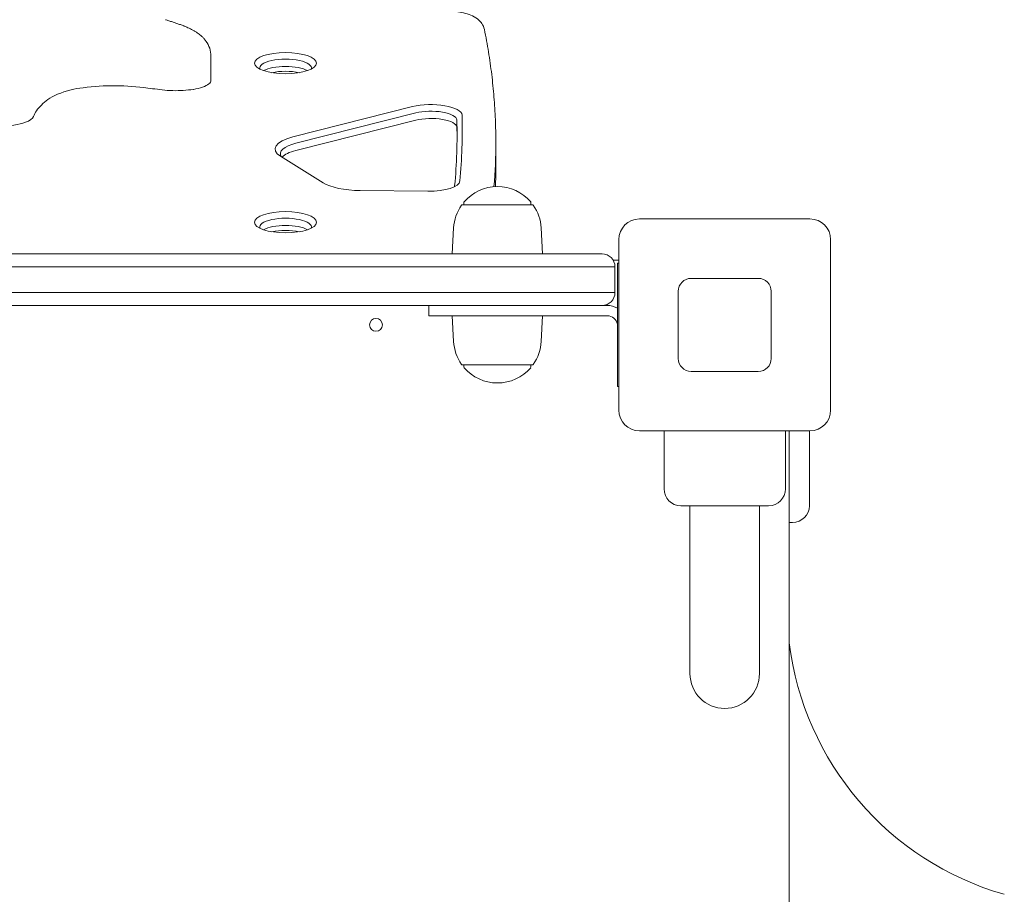
# Model space of a CAD drawing. Units: millimetres. Extents: x 5609 to 18179, y 3919 to 18201.
# Drawn here: x 12579 to 12960, y 11356 to 11694 of the extents above; entities that cross this region are included whole.
import ezdxf

# ---------------------------------------------------------------- set-up
doc = ezdxf.new("R2010")
doc.units = ezdxf.units.MM
doc.header["$LTSCALE"] = 75
doc.layers.add('Dimension (ISO)', color=7, linetype='Continuous', lineweight=18)
doc.layers.add('Visible (ISO)', color=7, linetype='Continuous', lineweight=18)
doc.styles.add('Note Text (ISO)', font='tahoma.ttf')
doc.dimstyles.new('Aplay Dimension Styles M', dxfattribs={"dimscale": 75, "dimtxt": 2.5, "dimasz": 2.5, "dimexe": 3.175, "dimexo": 2, "dimgap": 0.762, "dimtad": 1, "dimdec": 1, "dimlfac": 0.001, "dimrnd": 1e-08, "dimzin": 0, "dimdsep": 46, "dimtxsty": 'Note Text (ISO)', "dimcen": 0.09, "dimdle": 10, "dimclrd": 256, "dimclre": 256, "dimclrt": 7, "dimadec": 0, "dimazin": 0, "dimtfac": 1.40208, "dimtofl": 0, "dimtmove": 0, "dimatfit": 3, "dimfxl": 1, "dimtolj": 1, "dimtzin": 0, "dimlwd": -1, "dimlwe": -1, "dimarcsym": 0})

# ---------------------------------------------------------------- blocks, each defined once
blk = doc.blocks.new('*D32')
at = {"layer": 'Defpoints', "color": 0, "transparency": 16777216}
for p in [(11084.86, 18201.11), (13497.47, 5551.73), (17872.46, 5551.73)]:
    blk.add_point(p, dxfattribs=at)
at = {"layer": 'Dimension (ISO)', "transparency": 16777216}
for p, q in [((11234.86, 18201.11), (18110.59, 18201.11)), ((17872.46, 18013.61), (17872.46, 5739.23)), ((13647.47, 5551.73), (18110.59, 5551.73))]:
    blk.add_line(p, q, dxfattribs=at)
for points in [[(17841.21, 18013.61), (17903.71, 18013.61), (17872.46, 18201.11)], [(17841.21, 5739.23), (17903.71, 5739.23), (17872.46, 5551.73)]]:
    blk.add_solid(points, dxfattribs=at)
at = {"layer": 'Dimension (ISO)', "color": 7, "transparency": 16777216, "insert": (17620, 11876.42), "char_height": 187.5, "attachment_point": 2, "rotation": 90, "style": 'Note Text (ISO)'}
blk.add_mtext('\\A1;12.6 m', dxfattribs=at)
blk = doc.blocks.new('*D34')
at = {"layer": 'Defpoints', "color": 0, "transparency": 16777216}
for p in [(10885.2, 16617.11), (12619.5, 7456.41), (17002.17, 7456.41)]:
    blk.add_point(p, dxfattribs=at)
at = {"layer": 'Dimension (ISO)', "transparency": 16777216}
for p, q in [((11035.2, 16617.11), (17240.29, 16617.11)), ((17002.17, 16429.61), (17002.17, 7643.91)), ((12769.5, 7456.41), (17240.29, 7456.41))]:
    blk.add_line(p, q, dxfattribs=at)
for points in [[(16970.92, 16429.61), (17033.42, 16429.61), (17002.17, 16617.11)], [(16970.92, 7643.91), (17033.42, 7643.91), (17002.17, 7456.41)]]:
    blk.add_solid(points, dxfattribs=at)
at = {"layer": 'Dimension (ISO)', "color": 7, "transparency": 16777216, "insert": (16749.96, 12036.76), "char_height": 187.5, "attachment_point": 2, "rotation": 90, "style": 'Note Text (ISO)'}
blk.add_mtext('\\A1;9.2 m', dxfattribs=at)

msp = doc.modelspace()

# ---------------------------------------------------------------- linework, layer by layer
at = {"layer": 'Visible (ISO)'}
for p, q in [((12653.33, 11670.71), (12653.33, 11680.05)), ((12731.39, 11660.57), (12685.05, 11648.86)), ((12686.24, 11646.43), (12732.58, 11658.14)), ((12732.58, 11655.32), (12686.24, 11643.61)), ((12763.6, 11646.87), (12763.6, 11637.47)), ((12680.25, 11641.39), (12696.72, 11631.11)), ((12711.13, 11628.1), (12737.32, 11627.84)), ((12750.73, 11622.61), (12777.68, 11622.61)), ((12751.2, 11622.61), (12751.2, 11623.37)), ((12777.2, 11622.61), (12777.2, 11623.37)), ((12819.2, 11617.11), (12885.2, 11617.11)), ((12747.26, 11613.6), (12746.7, 11603.61)), ((12781.14, 11613.6), (12781.7, 11603.61)), ((12811.2, 11543.11), (12811.2, 11609.11)), ((12893.2, 11609.11), (12893.2, 11543.11)), ((12467.61, 11603.61), (12628, 11603.61)), ((12628, 11603.61), (12745.61, 11603.61)), ((12804.7, 11603.61), (12745.61, 11603.61)), ((12466.97, 11598.61), (12628.98, 11598.61)), ((12628.98, 11598.61), (12466.97, 11598.61)), ((12628.98, 11598.61), (12746.87, 11598.61)), ((12746.87, 11598.61), (12628.98, 11598.61)), ((12805.97, 11598.61), (12746.87, 11598.61)), ((12746.87, 11598.61), (12805.97, 11598.61)), ((12805.97, 11598.61), (12809.7, 11598.61)), ((12809.7, 11598.61), (12805.97, 11598.61)), ((12811.2, 11601.11), (12809.03, 11601.11)), ((12809.7, 11598.61), (12809.7, 11588.61)), ((12810.7, 11600.03), (12811.2, 11600.03)), ((12839.2, 11594.11), (12865.2, 11594.11)), ((12466.97, 11588.61), (12628.98, 11588.61)), ((12466.97, 11588.61), (12628.98, 11588.61)), ((12628.98, 11588.61), (12746.87, 11588.61)), ((12628.98, 11588.61), (12746.87, 11588.61)), ((12805.97, 11588.61), (12746.87, 11588.61)), ((12805.97, 11588.61), (12746.87, 11588.61)), ((12805.97, 11588.61), (12809.7, 11588.61)), ((12805.97, 11588.61), (12809.7, 11588.61)), ((12834.2, 11563.11), (12834.2, 11589.11)), ((12870.2, 11589.11), (12870.2, 11563.11)), ((12628, 11583.61), (12467.61, 11583.61)), ((12745.61, 11583.61), (12628, 11583.61)), ((12737.7, 11579.61), (12737.7, 11583.61)), ((12745.61, 11583.61), (12804.7, 11583.61)), ((12806.7, 11583.61), (12804.7, 11583.61)), ((12762.7, 11579.61), (12737.7, 11579.61)), ((12747.26, 11569.63), (12746.7, 11579.61)), ((12762.7, 11579.61), (12806.7, 11579.61)), ((12781.14, 11569.63), (12781.7, 11579.61)), ((12810.7, 11574.61), (12810.7, 11577.62)), ((12777.68, 11560.61), (12750.73, 11560.61)), ((12751.2, 11560.61), (12751.2, 11559.86)), ((12777.2, 11560.61), (12777.2, 11559.86)), ((12865.2, 11558.11), (12839.2, 11558.11)), ((12810.7, 11552.2), (12811.2, 11552.2)), ((12885.2, 11535.11), (12819.2, 11535.11)), ((12828.7, 11535.11), (12828.7, 11512.61)), ((12875.7, 11535.11), (12875.7, 11512.61)), ((12877.2, 10802.25), (12877.2, 11535.11)), ((12884.95, 11535.11), (12884.95, 11506.11)), ((12869.2, 11506.11), (12835.2, 11506.11)), ((12838.75, 11491.11), (12838.75, 11506.11)), ((12865.65, 11491.11), (12865.65, 11506.11)), ((12878.45, 11499.61), (12877.2, 11499.61)), ((12838.75, 11491.11), (12838.75, 11441.11)), ((12865.65, 11441.11), (12865.65, 11491.11))]:
    msp.add_line(p, q, dxfattribs=at)
msp.add_circle((12717.2, 11576.11), 2.5, dxfattribs=at)
for centre, radius, start, end in [((12639.15, 11682.52), 10, 67.4078, 70.1646), ((12643.33, 11680.05), 10, 0, 36.1072), ((12764.2, 11612.65), 16.97, 40.613, 139.387), ((12764.2, 11612.65), 16.97, 144.908, 176.788), ((12750.73, 11622.11), 0.5, 90, 144.908), ((12751.7, 11623.37), 0.5, 139.387, 180), ((12776.7, 11623.37), 0.5, 0, 40.613), ((12777.68, 11622.11), 0.5, 35.092, 90), ((12764.2, 11612.65), 16.97, 3.212, 35.092), ((12819.2, 11609.11), 8, 90, 180), ((12885.2, 11609.11), 8, 0, 90), ((12804.7, 11598.61), 5, 0, 90), ((12839.2, 11589.11), 5, 90, 180), ((12865.2, 11589.11), 5, 0, 90), ((12804.7, 11588.61), 5, 270, 0), ((12806.7, 11575.61), 8, 60.0005, 90), ((12806.7, 11575.61), 4, 10.8069, 90), ((12764.2, 11570.58), 16.97, 183.212, 215.092), ((12764.2, 11570.58), 16.97, 324.908, 356.788), ((12750.73, 11561.11), 0.5, 215.092, 270), ((12751.7, 11559.86), 0.5, 180, 220.613), ((12764.2, 11570.58), 16.97, 220.613, 319.387), ((12776.7, 11559.86), 0.5, 319.387, 0), ((12777.68, 11561.11), 0.5, 270, 324.908), ((12839.2, 11563.11), 5, 180, 270), ((12865.2, 11563.11), 5, 270, 0), ((12819.2, 11543.11), 8, 180, 270), ((12885.2, 11543.11), 8, 270, 0), ((12835.2, 11512.61), 6.5, 180, 270), ((12869.2, 11512.61), 6.5, 270, 0), ((12878.45, 11506.11), 6.5, 270, 0), ((12992.2, 11467.11), 115.85, 186.9449, 254.0733), ((12852.2, 11441.11), 13.45, 180, 0)]:
    msp.add_arc(centre, radius, start, end, dxfattribs=at)
for centre in [(12682.2, 11677.4), (12682.2, 11615.84)]:
    msp.add_ellipse(centre, major_axis=(12, 0), ratio=0.34202, dxfattribs=at)
for centre, major_axis, start_param, end_param in [((12682.2, 11675.52), (-10, 0), 3.01564, 6.409138), ((12682.2, 11672.7), (-10, 0), 3.696333, 5.728445), ((12682.2, 11672.7), (10, 0), 0.55474, 2.586852), ((12682.2, 11670.82), (10, 0), 1.010742, 2.13085), ((12643.33, 11670.71), (10, 0), 5.87799, 6.283185), ((12615.37, 11659.38), (27.67, 0), 2.195591, 2.712337), ((12610.88, 11661.51), (20, 0), 1.931397, 2.195591), ((12615.84, 11657.02), (34.04, 0), 1.177956, 1.931397), ((12655.32, 11689.61), (69.1, 0), 4.319549, 4.435192), ((12639.15, 11670.17), (10, 0), 4.435192, 4.651629), ((12639.55, 11672.46), (16.71, 0), 4.651629, 5.14174), ((12641.53, 11670.98), (11.96, 0), 5.14174, 5.87799), ((12655.49, 11653.1), (-71.8, 0), 5.85393, 6.040806), ((12634.33, 11654.89), (-50, 0), 6.040806, 6.173506), ((12738.52, 11657.26), (12, 0), 0.009444, 2.207129), ((12738.52, 11655.39), (10, 0), 0.009444, 2.207129), ((12573.53, 11657.18), (11.17, 0), 5.506794, 6.173506), ((12738.52, 11652.57), (10, 0), 0.009444, 2.207129), ((10974.13, 11649.69), (1774.47, 0), 6.250658, 6.29263), ((10974.13, 11651.57), (1776.47, 0), 6.250658, 6.29263), ((12570.82, 11658.09), (14.96, 0), 4.782216, 5.506794), ((10974.13, 11646.87), (1774.47, 0), 0.002323, 0.009444), ((12695.16, 11644.18), (-17, 0), 5.348722, 6.784723), ((12695.16, 11642.3), (-15, 0), 5.348722, 6.491133), ((12695.16, 11639.48), (-15, 0), 5.348722, 5.979607), ((10974.13, 11646.87), (1789.47, 0), 6.254908, 6.283185), ((10974.13, 11646.87), (1789.47, 0), 6.254908, 6.283185), ((10974.13, 11637.47), (1789.47, 0), 6.270322, 6.283185), ((10974.13, 11637.47), (1789.47, 0), 6.270322, 6.283185), ((12737.67, 11631.94), (12, 0), 4.683531, 6.250658), ((12711.63, 11633.91), (17, 0), 3.643131, 4.683531), ((12737.67, 11630.06), (10, 0), 6.157233, 6.250658), ((12682.2, 11613.96), (-10, 0), 3.01564, 6.409138), ((12682.2, 11611.14), (-10, 0), 3.696333, 5.728445), ((12682.2, 11611.14), (10, 0), 0.55474, 2.586852), ((12682.2, 11609.26), (10, 0), 1.010742, 2.13085)]:
    msp.add_ellipse(centre, major_axis=major_axis, ratio=0.34202, start_param=start_param, end_param=end_param, dxfattribs=at)
for points, knots in [([(12745.74, 11697.57), (12746.81, 11697.52), (12747.87, 11697.43), (12749.92, 11697.13), (12750.91, 11696.93), (12752.8, 11696.41), (12753.7, 11696.1), (12755.45, 11695.26), (12756.31, 11694.75), (12757.5, 11693.61), (12757.86, 11693.21), (12758.61, 11692.1), (12758.97, 11691.31), (12759.15, 11690.42)], [4.837376, 4.837376, 4.837376, 4.837376, 5.112582, 5.112582, 5.387788, 5.387788, 5.662995, 5.662995, 5.938201, 5.938201, 6.05826, 6.05826, 6.213407, 6.213407, 6.213407, 6.213407]), ([(12642.54, 11691.92), (12642.07, 11692.09), (12641.61, 11692.26), (12640.68, 11692.58), (12640.22, 11692.74), (12639.3, 11693.05), (12638.84, 11693.2), (12637.93, 11693.5), (12637.47, 11693.65), (12636.57, 11693.94), (12636.12, 11694.08), (12635.67, 11694.22)], [0, 0, 0, 0, 0.1397826, 0.1397826, 0.2795652, 0.2795652, 0.4193479, 0.4193479, 0.5591305, 0.5591305, 0.6989131, 0.6989131, 0.6989131, 0.6989131]), ([(12647.67, 11689.35), (12647.38, 11689.54), (12647.08, 11689.72), (12646.47, 11690.07), (12646.16, 11690.24), (12645.54, 11690.57), (12645.22, 11690.73), (12644.59, 11691.04), (12644.27, 11691.19), (12643.63, 11691.48), (12643.31, 11691.62), (12642.99, 11691.75)], [0, 0, 0, 0, 0.0764662, 0.0764662, 0.1529324, 0.1529324, 0.2293985, 0.2293985, 0.3058647, 0.3058647, 0.3823309, 0.3823309, 0.3823309, 0.3823309]), ([(12651.41, 11685.94), (12651.12, 11686.34), (12650.84, 11686.67), (12650.31, 11687.25), (12650.06, 11687.5), (12649.56, 11687.96), (12649.32, 11688.16), (12648.84, 11688.54), (12648.61, 11688.72), (12648.14, 11689.05), (12647.91, 11689.2), (12647.67, 11689.35)], [0, 0, 0, 0, 0.0381763, 0.0381763, 0.0763526, 0.0763526, 0.1145288, 0.1145288, 0.1527051, 0.1527051, 0.1908814, 0.1908814, 0.1908814, 0.1908814]), ([(12763.6, 11646.87), (12763.6, 11649.77), (12763.54, 11652.68), (12763.3, 11658.49), (12763.12, 11661.4), (12762.65, 11667.21), (12762.35, 11670.12), (12761.64, 11675.92), (12761.23, 11678.83), (12760.28, 11684.63), (12759.75, 11687.52), (12759.15, 11690.42)], [0, 0, 0, 0, 0.01395564, 0.01395564, 0.02791128, 0.02791128, 0.04186692, 0.04186692, 0.05582257, 0.05582257, 0.06977821, 0.06977821, 0.06977821, 0.06977821]), ([(12810.7, 11577.62), (12810.7, 11579.07), (12810.7, 11580.57), (12810.7, 11583.54), (12810.7, 11585.01), (12810.7, 11587.83), (12810.7, 11589.17), (12810.7, 11591.64), (12810.7, 11592.76), (12810.7, 11594.72), (12810.7, 11595.62), (12810.7, 11597.2), (12810.7, 11597.88), (12810.7, 11598.96), (12810.7, 11599.37), (12810.7, 11599.91), (12810.7, 11600.03), (12810.7, 11600.03)], [-17.617623, -17.617623, -17.617623, -17.617623, -17.183379, -17.183379, -16.749135, -16.749135, -16.314892, -16.314892, -15.880648, -15.880648, -15.456558, -15.456558, -15.032469, -15.032469, -14.60838, -14.60838, -14.18429, -14.18429, -14.18429, -14.18429]), ([(12810.63, 11576.36), (12810.65, 11576.27), (12810.67, 11576.17), (12810.69, 11575.99), (12810.69, 11575.9), (12810.7, 11575.77), (12810.7, 11575.71), (12810.7, 11575.63), (12810.7, 11575.61), (12810.7, 11575.61)], [0.1153038, 0.1153038, 0.1153038, 0.1153038, 0.1437672, 0.1437672, 0.1722306, 0.1722306, 0.2004888, 0.2004888, 0.2287469, 0.2287469, 0.2287469, 0.2287469]), ([(12810.7, 11552.2), (12810.7, 11552.2), (12810.7, 11552.32), (12810.7, 11552.86), (12810.7, 11553.27), (12810.7, 11554.35), (12810.7, 11555.03), (12810.7, 11556.61), (12810.7, 11557.51), (12810.7, 11559.46), (12810.7, 11560.59), (12810.7, 11563.06), (12810.7, 11564.4), (12810.7, 11567.22), (12810.7, 11568.69), (12810.7, 11571.66), (12810.7, 11573.16), (12810.7, 11574.61)], [-14.18429, -14.18429, -14.18429, -14.18429, -13.760201, -13.760201, -13.336112, -13.336112, -12.912022, -12.912022, -12.487933, -12.487933, -12.053689, -12.053689, -11.619445, -11.619445, -11.185201, -11.185201, -10.750958, -10.750958, -10.750958, -10.750958])]:
    msp.add_open_spline(points, degree=3, knots=knots, dxfattribs=at)
msp.add_open_spline([(12763.6, 11637.47), (12763.6, 11634.85), (12763.55, 11632.22), (12763.45, 11629.6)], degree=3, dxfattribs=at)

# ---------------------------------------------------------------- dimensions: what is measured, and where the dimension line sits
at = {"layer": 'Dimension (ISO)'}
for base, p1, p2, picture, middle in [((17872.46, 5551.73), (11084.86, 18201.11), (13497.47, 5551.73), '*D32', (17872.46, 11876.42)), ((17002.17, 7456.41), (10885.2, 16617.11), (12619.5, 7456.41), '*D34', (17002.17, 12036.76))]:
    dim = msp.add_linear_dim(base=base, p1=p1, p2=p2, angle=90, text='<> m', dimstyle='Aplay Dimension Styles M', override={"dimdec": 1, "dimlfac": 0.001, "dimpost": '', "dimtp": 0, "dimtm": 0, "dimtdec": 2, "dimatfit": 1}, dxfattribs=at)
    dim.commit()
    dim.dimension.update_dxf_attribs({"geometry": picture, "text_midpoint": middle, "dimtype": 160})

doc.saveas('drawing.dxf')
